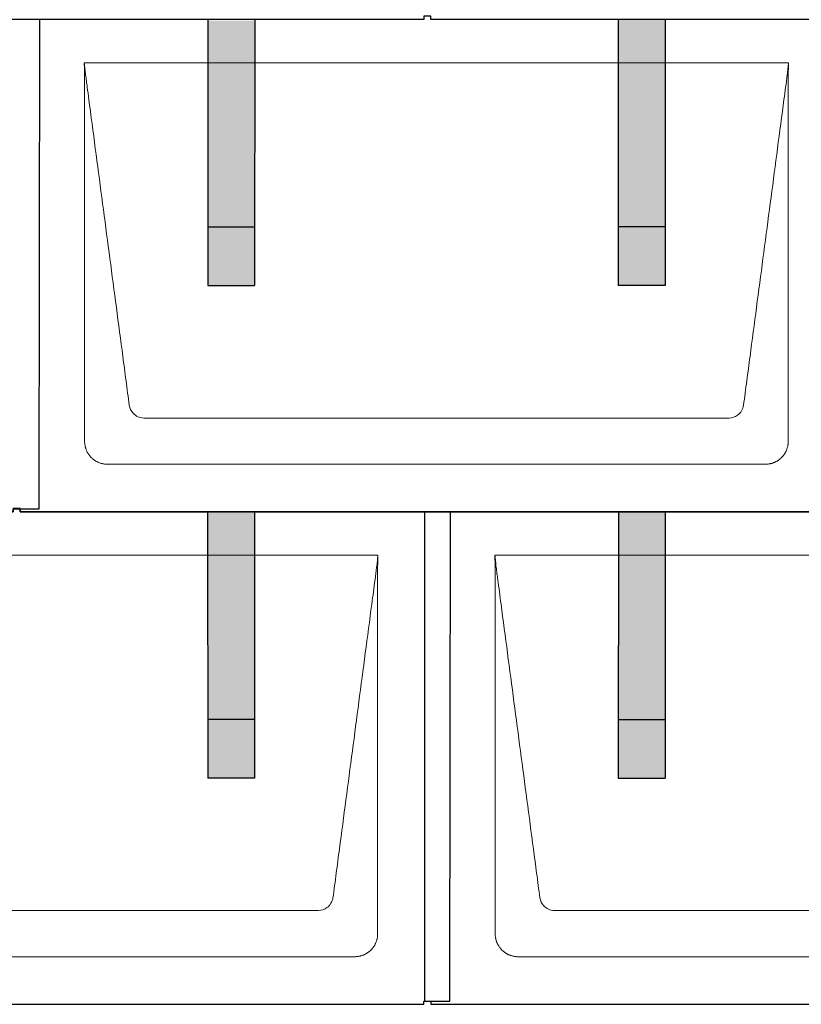
# Model space of a CAD drawing. Units: millimetres. Extents: x -19674 to 48855, y -26687 to -21845.
# Drawn here: x -7355 to -6689, y -25797 to -24957 of the extents above; entities that cross this region are included whole.
import ezdxf

# ---------------------------------------------------------------- set-up
doc = ezdxf.new("R2010")
doc.units = ezdxf.units.MM
for name, color, linetype, lineweight, true_color in [('01_PREFA-Dachprodukt', 7, 'Continuous', 25, 0xe1000f), ('02_PREFA-Schneefang', 7, 'Continuous', 25, 0xff7f7f), ('02_PREFA-Schneefang-schraffur', 7, 'Continuous', 25, 0xffb4b4)]:
    doc.layers.add(name, color=color, linetype=linetype, lineweight=lineweight, true_color=true_color)
doc.layers.add('Hdgrd_hell', color=250, linetype='Continuous', lineweight=13)
doc.layers.get('Hdgrd_hell').off()

# ---------------------------------------------------------------- blocks, each defined once
blk = doc.blocks.new('A$C3D980656')
at = {"layer": '01_PREFA-Dachprodukt', "lineweight": 5}
for p, q in [((3304.21, -1680), (3904.55, -1680)), ((3853.9, -1982.98), (3354.86, -1982.98)), ((3884.42, -2022.4), (3324.34, -2022.4)), ((2954.21, -2100), (3554.55, -2100)), ((3654.21, -2100), (4254.55, -2100)), ((3503.9, -2402.98), (3004.86, -2402.98)), ((4203.9, -2402.98), (3704.86, -2402.98)), ((3534.42, -2442.4), (2974.34, -2442.4)), ((4234.42, -2442.4), (3674.34, -2442.4))]:
    blk.add_line(p, q, dxfattribs=at)
for points, knots in [([(3342.56, -1972.12), (3341.64, -1965.15), (3339.8, -1951.25), (3334.29, -1909.5), (3326.02, -1846.9), (3316.83, -1777.32), (3310.85, -1732.1), (3308.09, -1711.22), (3306.94, -1702.54), (3306.02, -1695.55), (3305.43, -1691.16), (3305, -1687.69), (3304.69, -1684.31), (3304.44, -1681.76), (3304.21, -1680.01)], [-29.484167, -29.484167, -29.484167, -29.484167, -27.378155, -25.272143, -16.848095, -8.424048, -4.212024, -3.159018, -2.106012, -1.579509, -1.053006, -0.789754, -0.526503, -0.001089, -0.001089, -0.001089, -0.001089]), ([(3304.51, -2002.56), (3304.51, -2002.02), (3304.51, -2001.48), (3304.51, -2000), (3304.51, -1999.07), (3304.51, -1995.16), (3304.51, -1992.2), (3304.51, -1979.47), (3304.51, -1969.7), (3304.51, -1946.15), (3304.51, -1932.37), (3304.51, -1910.58), (3304.51, -1902.58), (3304.51, -1886.06), (3304.51, -1877.54), (3304.51, -1860.14), (3304.51, -1851.26), (3304.51, -1842.1), (3304.51, -1841.82), (3304.51, -1841.26), (3304.51, -1840.98), (3304.51, -1840.13), (3304.51, -1839.57), (3304.51, -1837.87), (3304.51, -1836.74), (3304.51, -1833.35), (3304.51, -1831.08), (3304.51, -1824.26), (3304.51, -1819.7), (3304.51, -1810.59), (3304.51, -1806.02), (3304.51, -1800.89), (3304.51, -1800.32), (3304.51, -1799.18), (3304.51, -1798.61), (3304.51, -1796.9), (3304.51, -1795.76), (3304.51, -1792.35), (3304.51, -1790.08), (3304.51, -1783.29), (3304.51, -1778.77), (3304.51, -1769.78), (3304.51, -1765.31), (3304.51, -1760.57), (3304.51, -1760.3), (3304.51, -1759.75), (3304.51, -1759.48), (3304.51, -1758.66), (3304.51, -1758.12), (3304.51, -1756.49), (3304.51, -1755.41), (3304.51, -1752.18), (3304.51, -1750.02), (3304.51, -1745.74), (3304.51, -1743.62), (3304.51, -1741.22), (3304.51, -1740.96), (3304.51, -1740.43), (3304.51, -1740.17), (3304.51, -1739.37), (3304.51, -1738.85), (3304.51, -1737.27), (3304.51, -1736.22), (3304.51, -1733.1), (3304.51, -1731.03), (3304.51, -1726.91), (3304.51, -1724.86), (3304.51, -1722.31), (3304.51, -1721.81), (3304.51, -1721.05), (3304.51, -1720.8), (3304.51, -1720.42), (3304.51, -1720.3), (3304.51, -1720.11), (3304.51, -1720.04), (3304.51, -1719.92), (3304.51, -1719.85), (3304.51, -1718.74), (3304.51, -1717.7), (3304.51, -1715.56), (3304.51, -1714.48), (3304.51, -1712.29), (3304.51, -1711.19), (3304.51, -1708.23), (3304.51, -1706.38), (3304.52, -1703.66), (3304.52, -1702.8), (3304.52, -1701.52), (3304.52, -1701.11), (3304.52, -1700.5), (3304.52, -1700.3), (3304.52, -1700.05), (3304.52, -1700), (3304.52, -1699.9), (3304.52, -1699.85), (3304.52, -1699.71), (3304.52, -1699.61), (3304.52, -1698.76), (3304.52, -1698), (3304.52, -1696.53), (3304.52, -1695.82), (3304.52, -1695.06), (3304.52, -1695.02), (3304.52, -1694.93), (3304.52, -1694.89), (3304.52, -1694.76), (3304.52, -1694.67), (3304.52, -1694.42), (3304.52, -1694.25), (3304.52, -1693.77), (3304.52, -1693.45), (3304.52, -1692.97), (3304.52, -1692.82), (3304.52, -1692.52), (3304.52, -1692.37), (3304.52, -1691.93), (3304.52, -1691.64), (3304.52, -1691.07), (3304.52, -1690.77), (3304.52, -1690.18), (3304.51, -1689.87), (3304.51, -1689.39), (3304.5, -1689.23), (3304.5, -1688.88), (3304.49, -1688.7), (3304.48, -1688.33), (3304.48, -1688.13), (3304.47, -1687.84), (3304.46, -1687.74), (3304.46, -1687.58), (3304.46, -1687.53), (3304.45, -1687.45), (3304.45, -1687.42), (3304.45, -1687.37), (3304.45, -1687.34), (3304.44, -1687.12), (3304.43, -1686.92), (3304.42, -1686.55), (3304.41, -1686.38), (3304.39, -1685.91), (3304.38, -1685.61), (3304.36, -1685.24), (3304.36, -1685.17), (3304.35, -1685.07), (3304.35, -1685.03), (3304.35, -1684.97), (3304.35, -1684.93), (3304.34, -1684.77), (3304.33, -1684.64), (3304.32, -1684.28), (3304.31, -1684.04), (3304.28, -1683.39), (3304.27, -1682.97), (3304.25, -1682.37), (3304.24, -1682.18), (3304.23, -1681.9), (3304.23, -1681.81), (3304.23, -1681.62), (3304.23, -1681.53), (3304.22, -1681.39), (3304.22, -1681.35), (3304.22, -1681.29), (3304.22, -1681.28), (3304.22, -1681.26), (3304.22, -1681.24), (3304.22, -1681.21), (3304.22, -1681.19), (3304.22, -1681.09), (3304.22, -1681.02), (3304.21, -1680.83), (3304.21, -1680.72), (3304.21, -1680.52), (3304.21, -1680.43), (3304.21, -1680.31), (3304.21, -1680.27), (3304.21, -1680.21), (3304.21, -1680.19), (3304.21, -1680.16), (3304.21, -1680.15), (3304.21, -1680.13), (3304.21, -1680.12), (3304.21, -1680.09), (3304.21, -1680.08), (3304.21, -1680.07)], [94.704117, 94.704117, 94.704117, 94.704117, 94.866745, 94.866745, 95.147308, 95.147308, 96.038013, 96.038013, 98.968064, 98.968064, 103.106169, 103.106169, 105.506877, 105.506877, 108.064115, 108.064115, 110.729376, 110.729376, 110.813875, 110.813875, 110.898431, 110.898431, 111.067707, 111.067707, 111.406869, 111.406869, 112.087317, 112.087317, 113.454061, 113.454061, 114.823567, 114.823567, 114.994644, 114.994644, 115.165655, 115.165655, 115.507431, 115.507431, 116.189681, 116.189681, 117.54636, 117.54636, 118.887561, 118.887561, 118.969327, 118.969327, 119.051009, 119.051009, 119.214114, 119.214114, 119.539248, 119.539248, 120.184915, 120.184915, 120.823854, 120.823854, 120.903212, 120.903212, 120.98245, 120.98245, 121.140544, 121.140544, 121.45516, 121.45516, 122.077857, 122.077857, 122.691296, 122.691296, 122.843124, 122.843124, 122.918799, 122.918799, 122.956577, 122.956577, 122.97549, 122.97549, 122.994489, 122.994489, 123.308403, 123.308403, 123.634923, 123.634923, 123.965382, 123.965382, 124.521185, 124.521185, 124.78127, 124.78127, 124.904724, 124.904724, 124.964547, 124.964547, 124.979293, 124.979293, 124.993973, 124.993973, 125.023184, 125.023184, 125.249819, 125.249819, 125.464353, 125.464353, 125.477372, 125.477372, 125.490344, 125.490344, 125.516011, 125.516011, 125.566155, 125.566155, 125.662009, 125.662009, 125.707902, 125.707902, 125.752558, 125.752558, 125.839294, 125.839294, 125.926444, 125.926444, 126.018845, 126.018845, 126.069098, 126.069098, 126.122992, 126.122992, 126.181021, 126.181021, 126.211744, 126.211744, 126.227562, 126.227562, 126.235588, 126.235588, 126.243688, 126.243688, 126.302605, 126.302605, 126.35402, 126.35402, 126.445075, 126.445075, 126.465537, 126.465537, 126.475547, 126.475547, 126.485441, 126.485441, 126.523852, 126.523852, 126.595356, 126.595356, 126.720476, 126.720476, 126.776656, 126.776656, 126.804294, 126.804294, 126.832075, 126.832075, 126.845832, 126.845832, 126.849242, 126.849242, 126.852635, 126.852635, 126.859179, 126.859179, 126.88186, 126.88186, 126.915556, 126.915556, 126.941521, 126.941521, 126.952894, 126.952894, 126.958529, 126.958529, 126.961452, 126.961452, 126.96548, 126.96548, 126.96921, 126.96921, 126.96921, 126.96921]), ([(3904.55, -1680), (3904.44, -1680.88), (3904.26, -1682.59), (3904.04, -1685.91), (3903.19, -1692.05), (3902.05, -1700.81), (3900.67, -1711.22), (3897.91, -1732.11), (3893.77, -1763.41), (3886.42, -1819.06), (3879.07, -1874.72), (3872.64, -1923.42), (3868.96, -1951.25), (3867.12, -1965.15), (3866.2, -1972.12)], [-112.308616, -112.308616, -112.308616, -112.308616, -112.045391, -111.78214, -111.255637, -110.202631, -109.149625, -108.096619, -103.884595, -99.672571, -91.248523, -87.0365, -84.930488, -82.824476, -82.824476, -82.824476, -82.824476]), ([(3904.56, -1680.08), (3904.56, -1680.1), (3904.56, -1680.12), (3904.56, -1680.15), (3904.56, -1680.17), (3904.56, -1680.22), (3904.56, -1680.25), (3904.55, -1680.3), (3904.55, -1680.31), (3904.55, -1680.35), (3904.55, -1680.36), (3904.55, -1680.41), (3904.55, -1680.44), (3904.55, -1680.6), (3904.55, -1680.74), (3904.55, -1681.15), (3904.54, -1681.44), (3904.53, -1682.04), (3904.52, -1682.36), (3904.5, -1683.05), (3904.48, -1683.42), (3904.45, -1684.24), (3904.43, -1684.69), (3904.4, -1685.4), (3904.39, -1685.67), (3904.37, -1686.09), (3904.36, -1686.24), (3904.35, -1686.55), (3904.34, -1686.72), (3904.33, -1686.98), (3904.32, -1687.07), (3904.32, -1687.26), (3904.31, -1687.37), (3904.3, -1687.66), (3904.29, -1687.86), (3904.28, -1688.24), (3904.28, -1688.42), (3904.27, -1688.77), (3904.26, -1688.94), (3904.26, -1689.27), (3904.26, -1689.43), (3904.25, -1689.66), (3904.25, -1689.74), (3904.25, -1689.87), (3904.25, -1689.93), (3904.25, -1690.09), (3904.25, -1690.18), (3904.24, -1690.75), (3904.24, -1691.24), (3904.24, -1691.9), (3904.24, -1692.08), (3904.24, -1692.33), (3904.24, -1692.41), (3904.24, -1693.1), (3904.24, -1693.71), (3904.24, -1694.48), (3904.24, -1694.64), (3904.24, -1694.88), (3904.24, -1694.96), (3904.24, -1695.12), (3904.24, -1695.2), (3904.24, -1695.6), (3904.24, -1695.91), (3904.24, -1696.55), (3904.24, -1696.86), (3904.24, -1697.51), (3904.25, -1697.83), (3904.25, -1698.87), (3904.25, -1699.58), (3904.25, -1701.11), (3904.25, -1701.92), (3904.25, -1703.6), (3904.25, -1704.47), (3904.25, -1707.05), (3904.25, -1708.76), (3904.25, -1711.46), (3904.25, -1712.45), (3904.25, -1714.45), (3904.25, -1715.45), (3904.25, -1717.47), (3904.25, -1718.48), (3904.25, -1719.62), (3904.25, -1719.75), (3904.25, -1720.01), (3904.25, -1720.13), (3904.25, -1720.52), (3904.25, -1720.77), (3904.25, -1721.54), (3904.25, -1722.06), (3904.25, -1724.64), (3904.25, -1726.72), (3904.25, -1730.9), (3904.25, -1733.01), (3904.25, -1736.18), (3904.25, -1737.24), (3904.25, -1738.84), (3904.25, -1739.38), (3904.25, -1740.45), (3904.25, -1740.99), (3904.25, -1743.69), (3904.25, -1745.85), (3904.25, -1750.2), (3904.25, -1752.38), (3904.25, -1755.67), (3904.25, -1756.77), (3904.25, -1758.42), (3904.25, -1758.97), (3904.25, -1759.8), (3904.25, -1760.08), (3904.25, -1760.49), (3904.25, -1760.63), (3904.25, -1760.91), (3904.25, -1761.05), (3904.25, -1765.43), (3904.25, -1769.67), (3904.25, -1778.43), (3904.25, -1782.95), (3904.25, -1796.79), (3904.25, -1806.12), (3904.25, -1820.27), (3904.25, -1825.08), (3904.25, -1832.2), (3904.25, -1834.5), (3904.25, -1837.92), (3904.25, -1839.03), (3904.25, -1840.42), (3904.25, -1840.7), (3904.25, -1841.25), (3904.25, -1841.52), (3904.25, -1842.34), (3904.25, -1842.89), (3904.25, -1852.04), (3904.25, -1860.65), (3904.25, -1877.77), (3904.25, -1886.28), (3904.25, -1902.77), (3904.25, -1910.75), (3904.25, -1926.04), (3904.25, -1933.34), (3904.25, -1947.11), (3904.25, -1953.57), (3904.26, -1969.77), (3904.26, -1979.51), (3904.25, -1992.22), (3904.25, -1995.18), (3904.25, -1999.07), (3904.25, -2000.01), (3904.25, -2001.48), (3904.25, -2002.02), (3904.25, -2002.56)], [0.010348, 0.010348, 0.010348, 0.010348, 0.015483, 0.015483, 0.020705, 0.020705, 0.030251, 0.030251, 0.034964, 0.034964, 0.039697, 0.039697, 0.049232, 0.049232, 0.088767, 0.088767, 0.174354, 0.174354, 0.269724, 0.269724, 0.381509, 0.381509, 0.51613, 0.51613, 0.595967, 0.595967, 0.64153, 0.64153, 0.691159, 0.691159, 0.719056, 0.719056, 0.749521, 0.749521, 0.808465, 0.808465, 0.863189, 0.863189, 0.914143, 0.914143, 0.961761, 0.961761, 0.984503, 0.984503, 1.002451, 1.002451, 1.029744, 1.029744, 1.175035, 1.175035, 1.228465, 1.228465, 1.25246, 1.25246, 1.435545, 1.435545, 1.483284, 1.483284, 1.507408, 1.507408, 1.531378, 1.531378, 1.626243, 1.626243, 1.721324, 1.721324, 1.819128, 1.819128, 2.033129, 2.033129, 2.27671, 2.27671, 2.537262, 2.537262, 3.050843, 3.050843, 3.348535, 3.348535, 3.649626, 3.649626, 3.95405, 3.95405, 3.992335, 3.992335, 4.030671, 4.030671, 4.107473, 4.107473, 4.26157, 4.26157, 4.884292, 4.884292, 5.516581, 5.516581, 5.836104, 5.836104, 5.996678, 5.996678, 6.157772, 6.157772, 6.806838, 6.806838, 7.462827, 7.462827, 7.793185, 7.793185, 7.958916, 7.958916, 8.041914, 8.041914, 8.08347, 8.08347, 8.125158, 8.125158, 9.398551, 9.398551, 10.754443, 10.754443, 13.553717, 13.553717, 14.999715, 14.999715, 15.690364, 15.690364, 16.025031, 16.025031, 16.107469, 16.107469, 16.189519, 16.189519, 16.353426, 16.353426, 18.937904, 18.937904, 21.491059, 21.491059, 23.887662, 23.887662, 26.079492, 26.079492, 28.018157, 28.018157, 30.942465, 30.942465, 31.83142, 31.83142, 32.111462, 32.111462, 32.273835, 32.273835, 32.273835, 32.273835]), ([(3354.86, -1982.98), (3353.15, -1982.93), (3349.77, -1982.14), (3344.87, -1978.62), (3342.95, -1974.64), (3342.56, -1972.12)], [-31.202326, -31.202326, -31.202326, -31.202326, -30.711423, -30.220521, -29.484167, -29.484167, -29.484167, -29.484167]), ([(3866.2, -1972.12), (3865.94, -1973.8), (3864.76, -1977.04), (3860.65, -1981.48), (3856.47, -1982.9), (3853.9, -1982.98)], [-82.824476, -82.824476, -82.824476, -82.824476, -82.333573, -81.842671, -81.106317, -81.106317, -81.106317, -81.106317]), ([(3324.34, -2022.4), (3324.06, -2022.41), (3323.76, -2022.41), (3323.15, -2022.39), (3322.83, -2022.38), (3322.17, -2022.33), (3321.83, -2022.3), (3321.13, -2022.21), (3320.78, -2022.15), (3320.11, -2022.03), (3319.81, -2021.97), (3319.19, -2021.82), (3318.88, -2021.74), (3318.25, -2021.56), (3317.94, -2021.46), (3317.3, -2021.24), (3316.98, -2021.12), (3316.37, -2020.87), (3316.08, -2020.74), (3315.49, -2020.48), (3315.2, -2020.33), (3314.63, -2020.03), (3314.34, -2019.87), (3313.77, -2019.53), (3313.49, -2019.36), (3312.94, -2019), (3312.68, -2018.81), (3312.16, -2018.43), (3311.9, -2018.23), (3311.39, -2017.82), (3311.15, -2017.6), (3310.66, -2017.17), (3310.43, -2016.94), (3309.96, -2016.48), (3309.74, -2016.24), (3309.3, -2015.76), (3309.09, -2015.51), (3308.68, -2015), (3308.48, -2014.75), (3308.09, -2014.22), (3307.91, -2013.96), (3307.55, -2013.41), (3307.37, -2013.13), (3307.03, -2012.56), (3306.87, -2012.28), (3306.57, -2011.7), (3306.43, -2011.41), (3306.16, -2010.83), (3306.03, -2010.53), (3305.79, -2009.92), (3305.67, -2009.6), (3305.45, -2008.97), (3305.35, -2008.65), (3305.17, -2008.02), (3305.09, -2007.71), (3304.94, -2007.09), (3304.88, -2006.79), (3304.76, -2006.12), (3304.7, -2005.77), (3304.61, -2005.07), (3304.58, -2004.73), (3304.53, -2004.07), (3304.51, -2003.75), (3304.5, -2003.14), (3304.5, -2002.84), (3304.51, -2002.56)], [91.49315, 91.49315, 91.49315, 91.49315, 91.614713, 91.614713, 91.736277, 91.736277, 91.85784, 91.85784, 91.979404, 91.979404, 92.079731, 92.079731, 92.180058, 92.180058, 92.280386, 92.280386, 92.380713, 92.380713, 92.472253, 92.472253, 92.563792, 92.563792, 92.655332, 92.655332, 92.746871, 92.746871, 92.834886, 92.834886, 92.9229, 92.9229, 93.010914, 93.010914, 93.098928, 93.098928, 93.186922, 93.186922, 93.274915, 93.274915, 93.362909, 93.362909, 93.450903, 93.450903, 93.542449, 93.542449, 93.633996, 93.633996, 93.725543, 93.725543, 93.81709, 93.81709, 93.917398, 93.917398, 94.017706, 94.017706, 94.118014, 94.118014, 94.218321, 94.218321, 94.33977, 94.33977, 94.461219, 94.461219, 94.582668, 94.582668, 94.704117, 94.704117, 94.704117, 94.704117]), ([(3904.25, -2002.56), (3904.26, -2002.84), (3904.26, -2003.14), (3904.25, -2003.75), (3904.23, -2004.07), (3904.18, -2004.73), (3904.15, -2005.07), (3904.06, -2005.77), (3904.01, -2006.13), (3903.88, -2006.79), (3903.82, -2007.09), (3903.68, -2007.71), (3903.59, -2008.02), (3903.41, -2008.65), (3903.31, -2008.97), (3903.09, -2009.61), (3902.97, -2009.93), (3902.73, -2010.54), (3902.6, -2010.83), (3902.33, -2011.41), (3902.19, -2011.7), (3901.88, -2012.28), (3901.72, -2012.57), (3901.39, -2013.14), (3901.21, -2013.42), (3900.85, -2013.96), (3900.67, -2014.23), (3900.28, -2014.75), (3900.08, -2015.01), (3899.67, -2015.51), (3899.46, -2015.76), (3899.02, -2016.24), (3898.79, -2016.48), (3898.33, -2016.94), (3898.09, -2017.17), (3897.61, -2017.6), (3897.36, -2017.82), (3896.86, -2018.23), (3896.6, -2018.43), (3896.08, -2018.81), (3895.81, -2019), (3895.27, -2019.36), (3894.99, -2019.54), (3894.42, -2019.87), (3894.13, -2020.03), (3893.55, -2020.33), (3893.26, -2020.48), (3892.68, -2020.75), (3892.39, -2020.87), (3891.78, -2021.12), (3891.46, -2021.24), (3890.82, -2021.46), (3890.5, -2021.56), (3889.87, -2021.74), (3889.56, -2021.82), (3888.95, -2021.96), (3888.64, -2022.03), (3887.98, -2022.15), (3887.62, -2022.2), (3886.93, -2022.29), (3886.59, -2022.33), (3885.93, -2022.38), (3885.61, -2022.39), (3885, -2022.41), (3884.7, -2022.41), (3884.42, -2022.4)], [32.273835, 32.273835, 32.273835, 32.273835, 32.395438, 32.395438, 32.517041, 32.517041, 32.638645, 32.638645, 32.760248, 32.760248, 32.860569, 32.860569, 32.960889, 32.960889, 33.061209, 33.061209, 33.161529, 33.161529, 33.25305, 33.25305, 33.34457, 33.34457, 33.436091, 33.436091, 33.527611, 33.527611, 33.615603, 33.615603, 33.703594, 33.703594, 33.791585, 33.791585, 33.879577, 33.879577, 33.967548, 33.967548, 34.055518, 34.055518, 34.143489, 34.143489, 34.23146, 34.23146, 34.322989, 34.322989, 34.414518, 34.414518, 34.506046, 34.506046, 34.597575, 34.597575, 34.697878, 34.697878, 34.798182, 34.798182, 34.898486, 34.898486, 34.998789, 34.998789, 35.120292, 35.120292, 35.241796, 35.241796, 35.363299, 35.363299, 35.484802, 35.484802, 35.484802, 35.484802]), ([(3554.55, -2100), (3554.44, -2100.88), (3554.26, -2102.59), (3554.04, -2105.91), (3553.19, -2112.05), (3552.05, -2120.81), (3550.67, -2131.22), (3547.91, -2152.11), (3543.77, -2183.41), (3536.42, -2239.06), (3529.07, -2294.72), (3522.64, -2343.42), (3518.96, -2371.25), (3517.12, -2385.15), (3516.2, -2392.12)], [-112.308616, -112.308616, -112.308616, -112.308616, -112.045391, -111.78214, -111.255637, -110.202631, -109.149625, -108.096619, -103.884595, -99.672571, -91.248523, -87.0365, -84.930488, -82.824476, -82.824476, -82.824476, -82.824476]), ([(3554.56, -2100.08), (3554.56, -2100.1), (3554.56, -2100.12), (3554.56, -2100.15), (3554.56, -2100.17), (3554.56, -2100.22), (3554.56, -2100.25), (3554.55, -2100.3), (3554.55, -2100.31), (3554.55, -2100.35), (3554.55, -2100.36), (3554.55, -2100.41), (3554.55, -2100.44), (3554.55, -2100.6), (3554.55, -2100.74), (3554.55, -2101.15), (3554.54, -2101.44), (3554.53, -2102.04), (3554.52, -2102.36), (3554.5, -2103.05), (3554.48, -2103.42), (3554.45, -2104.24), (3554.43, -2104.69), (3554.4, -2105.4), (3554.39, -2105.67), (3554.37, -2106.09), (3554.36, -2106.24), (3554.35, -2106.55), (3554.34, -2106.72), (3554.33, -2106.98), (3554.32, -2107.07), (3554.32, -2107.26), (3554.31, -2107.37), (3554.3, -2107.66), (3554.29, -2107.86), (3554.28, -2108.24), (3554.28, -2108.42), (3554.27, -2108.77), (3554.26, -2108.94), (3554.26, -2109.27), (3554.26, -2109.43), (3554.25, -2109.66), (3554.25, -2109.74), (3554.25, -2109.87), (3554.25, -2109.93), (3554.25, -2110.09), (3554.25, -2110.18), (3554.24, -2110.75), (3554.24, -2111.24), (3554.24, -2111.9), (3554.24, -2112.08), (3554.24, -2112.33), (3554.24, -2112.41), (3554.24, -2113.1), (3554.24, -2113.71), (3554.24, -2114.48), (3554.24, -2114.64), (3554.24, -2114.88), (3554.24, -2114.96), (3554.24, -2115.12), (3554.24, -2115.2), (3554.24, -2115.6), (3554.24, -2115.91), (3554.24, -2116.55), (3554.24, -2116.86), (3554.24, -2117.51), (3554.25, -2117.83), (3554.25, -2118.87), (3554.25, -2119.58), (3554.25, -2121.11), (3554.25, -2121.92), (3554.25, -2123.6), (3554.25, -2124.47), (3554.25, -2127.05), (3554.25, -2128.76), (3554.25, -2131.46), (3554.25, -2132.45), (3554.25, -2134.45), (3554.25, -2135.45), (3554.25, -2137.47), (3554.25, -2138.48), (3554.25, -2139.62), (3554.25, -2139.75), (3554.25, -2140.01), (3554.25, -2140.13), (3554.25, -2140.52), (3554.25, -2140.77), (3554.25, -2141.54), (3554.25, -2142.06), (3554.25, -2144.64), (3554.25, -2146.72), (3554.25, -2150.9), (3554.25, -2153.01), (3554.25, -2156.18), (3554.25, -2157.24), (3554.25, -2158.84), (3554.25, -2159.38), (3554.25, -2160.45), (3554.25, -2160.99), (3554.25, -2163.69), (3554.25, -2165.85), (3554.25, -2170.2), (3554.25, -2172.38), (3554.25, -2175.67), (3554.25, -2176.77), (3554.25, -2178.42), (3554.25, -2178.97), (3554.25, -2179.8), (3554.25, -2180.08), (3554.25, -2180.49), (3554.25, -2180.63), (3554.25, -2180.91), (3554.25, -2181.05), (3554.25, -2185.43), (3554.25, -2189.67), (3554.25, -2198.43), (3554.25, -2202.95), (3554.25, -2216.79), (3554.25, -2226.12), (3554.25, -2240.27), (3554.25, -2245.08), (3554.25, -2252.2), (3554.25, -2254.5), (3554.25, -2257.92), (3554.25, -2259.03), (3554.25, -2260.42), (3554.25, -2260.7), (3554.25, -2261.25), (3554.25, -2261.52), (3554.25, -2262.34), (3554.25, -2262.89), (3554.25, -2272.04), (3554.25, -2280.65), (3554.25, -2297.77), (3554.25, -2306.28), (3554.25, -2322.77), (3554.25, -2330.75), (3554.25, -2346.04), (3554.25, -2353.34), (3554.25, -2367.11), (3554.25, -2373.57), (3554.26, -2389.77), (3554.26, -2399.51), (3554.25, -2412.22), (3554.25, -2415.18), (3554.25, -2419.07), (3554.25, -2420.01), (3554.25, -2421.48), (3554.25, -2422.02), (3554.25, -2422.56)], [0.010348, 0.010348, 0.010348, 0.010348, 0.015483, 0.015483, 0.020705, 0.020705, 0.030251, 0.030251, 0.034964, 0.034964, 0.039697, 0.039697, 0.049232, 0.049232, 0.088767, 0.088767, 0.174354, 0.174354, 0.269724, 0.269724, 0.381509, 0.381509, 0.51613, 0.51613, 0.595967, 0.595967, 0.64153, 0.64153, 0.691159, 0.691159, 0.719056, 0.719056, 0.749521, 0.749521, 0.808465, 0.808465, 0.863189, 0.863189, 0.914143, 0.914143, 0.961761, 0.961761, 0.984503, 0.984503, 1.002451, 1.002451, 1.029744, 1.029744, 1.175035, 1.175035, 1.228465, 1.228465, 1.25246, 1.25246, 1.435545, 1.435545, 1.483284, 1.483284, 1.507408, 1.507408, 1.531378, 1.531378, 1.626243, 1.626243, 1.721324, 1.721324, 1.819128, 1.819128, 2.033129, 2.033129, 2.27671, 2.27671, 2.537262, 2.537262, 3.050843, 3.050843, 3.348535, 3.348535, 3.649626, 3.649626, 3.95405, 3.95405, 3.992335, 3.992335, 4.030671, 4.030671, 4.107473, 4.107473, 4.26157, 4.26157, 4.884292, 4.884292, 5.516581, 5.516581, 5.836104, 5.836104, 5.996678, 5.996678, 6.157772, 6.157772, 6.806838, 6.806838, 7.462827, 7.462827, 7.793185, 7.793185, 7.958916, 7.958916, 8.041914, 8.041914, 8.08347, 8.08347, 8.125158, 8.125158, 9.398551, 9.398551, 10.754443, 10.754443, 13.553717, 13.553717, 14.999715, 14.999715, 15.690364, 15.690364, 16.025031, 16.025031, 16.107469, 16.107469, 16.189519, 16.189519, 16.353426, 16.353426, 18.937904, 18.937904, 21.491059, 21.491059, 23.887662, 23.887662, 26.079492, 26.079492, 28.018157, 28.018157, 30.942465, 30.942465, 31.83142, 31.83142, 32.111462, 32.111462, 32.273835, 32.273835, 32.273835, 32.273835]), ([(3692.56, -2392.12), (3691.64, -2385.15), (3689.8, -2371.25), (3684.29, -2329.5), (3676.02, -2266.9), (3666.83, -2197.32), (3660.85, -2152.1), (3658.09, -2131.22), (3656.94, -2122.54), (3656.02, -2115.55), (3655.43, -2111.16), (3655, -2107.69), (3654.69, -2104.31), (3654.44, -2101.76), (3654.21, -2100.01)], [-29.484167, -29.484167, -29.484167, -29.484167, -27.378155, -25.272143, -16.848095, -8.424048, -4.212024, -3.159018, -2.106012, -1.579509, -1.053006, -0.789754, -0.526503, -0.001089, -0.001089, -0.001089, -0.001089]), ([(3654.51, -2422.56), (3654.51, -2422.02), (3654.51, -2421.48), (3654.51, -2420), (3654.51, -2419.07), (3654.51, -2415.16), (3654.51, -2412.2), (3654.51, -2399.47), (3654.51, -2389.7), (3654.51, -2366.15), (3654.51, -2352.37), (3654.51, -2330.58), (3654.51, -2322.58), (3654.51, -2306.06), (3654.51, -2297.54), (3654.51, -2280.14), (3654.51, -2271.26), (3654.51, -2262.1), (3654.51, -2261.82), (3654.51, -2261.26), (3654.51, -2260.98), (3654.51, -2260.13), (3654.51, -2259.57), (3654.51, -2257.87), (3654.51, -2256.74), (3654.51, -2253.35), (3654.51, -2251.08), (3654.51, -2244.26), (3654.51, -2239.7), (3654.51, -2230.59), (3654.51, -2226.02), (3654.51, -2220.89), (3654.51, -2220.32), (3654.51, -2219.18), (3654.51, -2218.61), (3654.51, -2216.9), (3654.51, -2215.76), (3654.51, -2212.35), (3654.51, -2210.08), (3654.51, -2203.29), (3654.51, -2198.77), (3654.51, -2189.78), (3654.51, -2185.31), (3654.51, -2180.57), (3654.51, -2180.3), (3654.51, -2179.75), (3654.51, -2179.48), (3654.51, -2178.66), (3654.51, -2178.12), (3654.51, -2176.49), (3654.51, -2175.41), (3654.51, -2172.18), (3654.51, -2170.02), (3654.51, -2165.74), (3654.51, -2163.62), (3654.51, -2161.22), (3654.51, -2160.96), (3654.51, -2160.43), (3654.51, -2160.17), (3654.51, -2159.37), (3654.51, -2158.85), (3654.51, -2157.27), (3654.51, -2156.22), (3654.51, -2153.1), (3654.51, -2151.03), (3654.51, -2146.91), (3654.51, -2144.86), (3654.51, -2142.31), (3654.51, -2141.81), (3654.51, -2141.05), (3654.51, -2140.8), (3654.51, -2140.42), (3654.51, -2140.3), (3654.51, -2140.11), (3654.51, -2140.04), (3654.51, -2139.92), (3654.51, -2139.85), (3654.51, -2138.74), (3654.51, -2137.7), (3654.51, -2135.56), (3654.51, -2134.48), (3654.51, -2132.29), (3654.51, -2131.19), (3654.51, -2128.23), (3654.51, -2126.38), (3654.52, -2123.66), (3654.52, -2122.8), (3654.52, -2121.52), (3654.52, -2121.11), (3654.52, -2120.5), (3654.52, -2120.3), (3654.52, -2120.05), (3654.52, -2120), (3654.52, -2119.9), (3654.52, -2119.85), (3654.52, -2119.71), (3654.52, -2119.61), (3654.52, -2118.76), (3654.52, -2118), (3654.52, -2116.53), (3654.52, -2115.82), (3654.52, -2115.06), (3654.52, -2115.02), (3654.52, -2114.93), (3654.52, -2114.89), (3654.52, -2114.76), (3654.52, -2114.67), (3654.52, -2114.42), (3654.52, -2114.25), (3654.52, -2113.77), (3654.52, -2113.45), (3654.52, -2112.97), (3654.52, -2112.82), (3654.52, -2112.52), (3654.52, -2112.37), (3654.52, -2111.93), (3654.52, -2111.64), (3654.52, -2111.07), (3654.52, -2110.77), (3654.52, -2110.18), (3654.51, -2109.87), (3654.51, -2109.39), (3654.5, -2109.23), (3654.5, -2108.88), (3654.49, -2108.7), (3654.48, -2108.33), (3654.48, -2108.13), (3654.47, -2107.84), (3654.46, -2107.74), (3654.46, -2107.58), (3654.46, -2107.53), (3654.45, -2107.45), (3654.45, -2107.42), (3654.45, -2107.37), (3654.45, -2107.34), (3654.44, -2107.12), (3654.43, -2106.92), (3654.42, -2106.55), (3654.41, -2106.38), (3654.39, -2105.91), (3654.38, -2105.61), (3654.36, -2105.24), (3654.36, -2105.17), (3654.35, -2105.07), (3654.35, -2105.03), (3654.35, -2104.97), (3654.35, -2104.93), (3654.34, -2104.77), (3654.33, -2104.64), (3654.32, -2104.28), (3654.31, -2104.04), (3654.28, -2103.39), (3654.27, -2102.97), (3654.25, -2102.37), (3654.24, -2102.18), (3654.23, -2101.9), (3654.23, -2101.81), (3654.23, -2101.62), (3654.23, -2101.53), (3654.22, -2101.39), (3654.22, -2101.35), (3654.22, -2101.29), (3654.22, -2101.28), (3654.22, -2101.26), (3654.22, -2101.24), (3654.22, -2101.21), (3654.22, -2101.19), (3654.22, -2101.09), (3654.22, -2101.02), (3654.21, -2100.83), (3654.21, -2100.72), (3654.21, -2100.52), (3654.21, -2100.43), (3654.21, -2100.31), (3654.21, -2100.27), (3654.21, -2100.21), (3654.21, -2100.19), (3654.21, -2100.16), (3654.21, -2100.15), (3654.21, -2100.13), (3654.21, -2100.12), (3654.21, -2100.09), (3654.21, -2100.08), (3654.21, -2100.07)], [94.704117, 94.704117, 94.704117, 94.704117, 94.866745, 94.866745, 95.147308, 95.147308, 96.038013, 96.038013, 98.968064, 98.968064, 103.106169, 103.106169, 105.506877, 105.506877, 108.064115, 108.064115, 110.729376, 110.729376, 110.813875, 110.813875, 110.898431, 110.898431, 111.067707, 111.067707, 111.406869, 111.406869, 112.087317, 112.087317, 113.454061, 113.454061, 114.823567, 114.823567, 114.994644, 114.994644, 115.165655, 115.165655, 115.507431, 115.507431, 116.189681, 116.189681, 117.54636, 117.54636, 118.887561, 118.887561, 118.969327, 118.969327, 119.051009, 119.051009, 119.214114, 119.214114, 119.539248, 119.539248, 120.184915, 120.184915, 120.823854, 120.823854, 120.903212, 120.903212, 120.98245, 120.98245, 121.140544, 121.140544, 121.45516, 121.45516, 122.077857, 122.077857, 122.691296, 122.691296, 122.843124, 122.843124, 122.918799, 122.918799, 122.956577, 122.956577, 122.97549, 122.97549, 122.994489, 122.994489, 123.308403, 123.308403, 123.634923, 123.634923, 123.965382, 123.965382, 124.521185, 124.521185, 124.78127, 124.78127, 124.904724, 124.904724, 124.964547, 124.964547, 124.979293, 124.979293, 124.993973, 124.993973, 125.023184, 125.023184, 125.249819, 125.249819, 125.464353, 125.464353, 125.477372, 125.477372, 125.490344, 125.490344, 125.516011, 125.516011, 125.566155, 125.566155, 125.662009, 125.662009, 125.707902, 125.707902, 125.752558, 125.752558, 125.839294, 125.839294, 125.926444, 125.926444, 126.018845, 126.018845, 126.069098, 126.069098, 126.122992, 126.122992, 126.181021, 126.181021, 126.211744, 126.211744, 126.227562, 126.227562, 126.235588, 126.235588, 126.243688, 126.243688, 126.302605, 126.302605, 126.35402, 126.35402, 126.445075, 126.445075, 126.465537, 126.465537, 126.475547, 126.475547, 126.485441, 126.485441, 126.523852, 126.523852, 126.595356, 126.595356, 126.720476, 126.720476, 126.776656, 126.776656, 126.804294, 126.804294, 126.832075, 126.832075, 126.845832, 126.845832, 126.849242, 126.849242, 126.852635, 126.852635, 126.859179, 126.859179, 126.88186, 126.88186, 126.915556, 126.915556, 126.941521, 126.941521, 126.952894, 126.952894, 126.958529, 126.958529, 126.961452, 126.961452, 126.96548, 126.96548, 126.96921, 126.96921, 126.96921, 126.96921]), ([(3516.2, -2392.12), (3515.94, -2393.8), (3514.76, -2397.04), (3510.65, -2401.48), (3506.47, -2402.9), (3503.9, -2402.98)], [-82.824476, -82.824476, -82.824476, -82.824476, -82.333573, -81.842671, -81.106317, -81.106317, -81.106317, -81.106317]), ([(3704.86, -2402.98), (3703.15, -2402.93), (3699.77, -2402.14), (3694.87, -2398.62), (3692.95, -2394.64), (3692.56, -2392.12)], [-31.202326, -31.202326, -31.202326, -31.202326, -30.711423, -30.220521, -29.484167, -29.484167, -29.484167, -29.484167]), ([(3554.25, -2422.56), (3554.26, -2422.84), (3554.26, -2423.14), (3554.25, -2423.75), (3554.23, -2424.07), (3554.18, -2424.73), (3554.15, -2425.07), (3554.06, -2425.77), (3554.01, -2426.13), (3553.88, -2426.79), (3553.82, -2427.09), (3553.68, -2427.71), (3553.59, -2428.02), (3553.41, -2428.65), (3553.31, -2428.97), (3553.09, -2429.61), (3552.97, -2429.93), (3552.73, -2430.54), (3552.6, -2430.83), (3552.33, -2431.41), (3552.19, -2431.7), (3551.88, -2432.28), (3551.72, -2432.57), (3551.39, -2433.14), (3551.21, -2433.42), (3550.85, -2433.96), (3550.67, -2434.23), (3550.28, -2434.75), (3550.08, -2435.01), (3549.67, -2435.51), (3549.46, -2435.76), (3549.02, -2436.24), (3548.79, -2436.48), (3548.33, -2436.94), (3548.09, -2437.17), (3547.61, -2437.6), (3547.36, -2437.82), (3546.86, -2438.23), (3546.6, -2438.43), (3546.08, -2438.81), (3545.81, -2439), (3545.27, -2439.36), (3544.99, -2439.54), (3544.42, -2439.87), (3544.13, -2440.03), (3543.55, -2440.33), (3543.26, -2440.48), (3542.68, -2440.75), (3542.39, -2440.87), (3541.78, -2441.12), (3541.46, -2441.24), (3540.82, -2441.46), (3540.5, -2441.56), (3539.87, -2441.74), (3539.56, -2441.82), (3538.95, -2441.96), (3538.64, -2442.03), (3537.98, -2442.15), (3537.62, -2442.2), (3536.93, -2442.29), (3536.59, -2442.33), (3535.93, -2442.38), (3535.61, -2442.39), (3535, -2442.41), (3534.7, -2442.41), (3534.42, -2442.4)], [32.273835, 32.273835, 32.273835, 32.273835, 32.395438, 32.395438, 32.517041, 32.517041, 32.638645, 32.638645, 32.760248, 32.760248, 32.860569, 32.860569, 32.960889, 32.960889, 33.061209, 33.061209, 33.161529, 33.161529, 33.25305, 33.25305, 33.34457, 33.34457, 33.436091, 33.436091, 33.527611, 33.527611, 33.615603, 33.615603, 33.703594, 33.703594, 33.791585, 33.791585, 33.879577, 33.879577, 33.967548, 33.967548, 34.055518, 34.055518, 34.143489, 34.143489, 34.23146, 34.23146, 34.322989, 34.322989, 34.414518, 34.414518, 34.506046, 34.506046, 34.597575, 34.597575, 34.697878, 34.697878, 34.798182, 34.798182, 34.898486, 34.898486, 34.998789, 34.998789, 35.120292, 35.120292, 35.241796, 35.241796, 35.363299, 35.363299, 35.484802, 35.484802, 35.484802, 35.484802]), ([(3674.34, -2442.4), (3674.06, -2442.41), (3673.76, -2442.41), (3673.15, -2442.39), (3672.83, -2442.38), (3672.17, -2442.33), (3671.83, -2442.3), (3671.13, -2442.21), (3670.78, -2442.15), (3670.11, -2442.03), (3669.81, -2441.97), (3669.19, -2441.82), (3668.88, -2441.74), (3668.25, -2441.56), (3667.94, -2441.46), (3667.3, -2441.24), (3666.98, -2441.12), (3666.37, -2440.87), (3666.08, -2440.74), (3665.49, -2440.48), (3665.2, -2440.33), (3664.63, -2440.03), (3664.34, -2439.87), (3663.77, -2439.53), (3663.49, -2439.36), (3662.94, -2439), (3662.68, -2438.81), (3662.16, -2438.43), (3661.9, -2438.23), (3661.39, -2437.82), (3661.15, -2437.6), (3660.66, -2437.17), (3660.43, -2436.94), (3659.96, -2436.48), (3659.74, -2436.24), (3659.3, -2435.76), (3659.09, -2435.51), (3658.68, -2435), (3658.48, -2434.75), (3658.09, -2434.22), (3657.91, -2433.96), (3657.55, -2433.41), (3657.37, -2433.13), (3657.03, -2432.56), (3656.87, -2432.28), (3656.57, -2431.7), (3656.43, -2431.41), (3656.16, -2430.83), (3656.03, -2430.53), (3655.79, -2429.92), (3655.67, -2429.6), (3655.45, -2428.97), (3655.35, -2428.65), (3655.17, -2428.02), (3655.09, -2427.71), (3654.94, -2427.09), (3654.88, -2426.79), (3654.76, -2426.12), (3654.7, -2425.77), (3654.61, -2425.07), (3654.58, -2424.73), (3654.53, -2424.07), (3654.51, -2423.75), (3654.5, -2423.14), (3654.5, -2422.84), (3654.51, -2422.56)], [91.49315, 91.49315, 91.49315, 91.49315, 91.614713, 91.614713, 91.736277, 91.736277, 91.85784, 91.85784, 91.979404, 91.979404, 92.079731, 92.079731, 92.180058, 92.180058, 92.280386, 92.280386, 92.380713, 92.380713, 92.472253, 92.472253, 92.563792, 92.563792, 92.655332, 92.655332, 92.746871, 92.746871, 92.834886, 92.834886, 92.9229, 92.9229, 93.010914, 93.010914, 93.098928, 93.098928, 93.186922, 93.186922, 93.274915, 93.274915, 93.362909, 93.362909, 93.450903, 93.450903, 93.542449, 93.542449, 93.633996, 93.633996, 93.725543, 93.725543, 93.81709, 93.81709, 93.917398, 93.917398, 94.017706, 94.017706, 94.118014, 94.118014, 94.218321, 94.218321, 94.33977, 94.33977, 94.461219, 94.461219, 94.582668, 94.582668, 94.704117, 94.704117, 94.704117, 94.704117])]:
    blk.add_open_spline(points, degree=3, knots=knots, dxfattribs=at)

msp = doc.modelspace()

# ---------------------------------------------------------------- hatches: boundary and pattern name
at = {"layer": '02_PREFA-Schneefang-schraffur'}
h = msp.add_hatch(color=256, dxfattribs=at)
h.dxf.hatch_style = 1
h.paths.add_polyline_path([(-6804.719, -25134.022), (-6844.719, -25134.022), (-6844.703, -25184.022), (-6804.703, -25184.022)])
h.paths.add_polyline_path([(-6804.763, -24994.546), (-6844.763, -24994.546), (-6844.719, -25134.022), (-6804.719, -25134.022)])
h.paths.add_polyline_path([(-6804.775, -24957.499), (-6844.775, -24957.499), (-6844.763, -24994.546), (-6804.763, -24994.546)])
h = msp.add_hatch(color=256, dxfattribs=at)
h.dxf.hatch_style = 1
h.paths.add_polyline_path([(-7154.719, -25134.546), (-7194.719, -25134.546), (-7194.704, -25184.546), (-7154.704, -25184.546)])
h.paths.add_polyline_path([(-7154.763, -24995.07), (-7194.763, -24995.07), (-7194.719, -25134.546), (-7154.719, -25134.546)])
h.paths.add_polyline_path([(-7154.775, -24958.023), (-7194.775, -24958.023), (-7194.763, -24995.07), (-7154.763, -24995.07)])
h = msp.add_hatch(color=256, dxfattribs=at)
h.dxf.hatch_style = 1
h.paths.add_polyline_path([(-6804.719, -25554.022), (-6844.719, -25554.022), (-6844.703, -25604.022), (-6804.703, -25604.022)])
h.paths.add_polyline_path([(-6804.763, -25414.546), (-6844.763, -25414.546), (-6844.719, -25554.022), (-6804.719, -25554.022)])
h.paths.add_polyline_path([(-6804.775, -25377.499), (-6844.775, -25377.499), (-6844.763, -25414.546), (-6804.763, -25414.546)])
h = msp.add_hatch(color=256, dxfattribs=at)
h.dxf.hatch_style = 1
h.paths.add_polyline_path([(-7154.719, -25554.546), (-7194.719, -25554.546), (-7194.704, -25604.546), (-7154.704, -25604.546)])
h.paths.add_polyline_path([(-7154.763, -25415.07), (-7194.763, -25415.07), (-7194.719, -25554.546), (-7154.719, -25554.546)])
h.paths.add_polyline_path([(-7154.775, -25378.023), (-7194.775, -25378.023), (-7194.763, -25415.07), (-7154.763, -25415.07)])

# ---------------------------------------------------------------- linework, layer by layer
at = {"layer": '01_PREFA-Dachprodukt'}
for points in [[(-8054.434, -25374.325), (-8054.434, -25377.025), (-7360.434, -25377.025), (-7360.434, -25374.325), (-7338.234, -25374.355), (-7337.669, -24956.975), (-7704.434, -24956.975), (-7704.434, -24954.235), (-7710.434, -24954.235), (-7710.434, -24956.975), (-8037.669, -24956.975)], [(-7354.434, -25374.325), (-7354.434, -25377.025), (-6660.434, -25377.025), (-6660.434, -25374.325), (-6638.234, -25374.355), (-6637.669, -24956.975), (-7004.434, -24956.975), (-7004.434, -24954.235), (-7010.434, -24954.235), (-7010.434, -24956.975), (-7337.669, -24956.975)], [(-7704.434, -25794.325), (-7704.434, -25797.025), (-7010.434, -25797.025), (-7010.434, -25794.325), (-6988.234, -25794.355), (-6987.669, -25376.975), (-7354.434, -25376.975), (-7354.434, -25374.235), (-7360.434, -25374.235), (-7360.434, -25376.975), (-7687.669, -25376.975)], [(-7009.934, -25376.975), (-7009.934, -25794.325)], [(-7004.434, -25794.325), (-7004.434, -25797.025), (-6310.434, -25797.025), (-6310.434, -25794.325), (-6288.234, -25794.355), (-6287.669, -25376.975), (-6654.434, -25376.975), (-6654.434, -25374.235), (-6660.434, -25374.235), (-6660.434, -25376.975), (-6987.669, -25376.975)]]:
    msp.add_lwpolyline(points, dxfattribs=at)
at = {"layer": '02_PREFA-Schneefang'}
for p, q in [((-7194.632, -24957.622), (-7194.703, -25184.022)), ((-7154.632, -24957.622), (-7154.703, -25184.022)), ((-6844.775, -24957.622), (-6844.703, -25184.022)), ((-6804.775, -24957.622), (-6804.703, -25184.022)), ((-7194.703, -25134.022), (-7154.703, -25134.022)), ((-6804.703, -25134.022), (-6844.703, -25134.022)), ((-7194.703, -25184.022), (-7154.703, -25184.022)), ((-6804.703, -25184.022), (-6844.703, -25184.022)), ((-7194.775, -25377.622), (-7194.703, -25604.022)), ((-7154.775, -25377.622), (-7154.703, -25604.022)), ((-6844.632, -25377.622), (-6844.703, -25604.022)), ((-6804.632, -25377.622), (-6804.703, -25604.022)), ((-7154.703, -25554.022), (-7194.703, -25554.022)), ((-6844.703, -25554.022), (-6804.703, -25554.022)), ((-7154.703, -25604.022), (-7194.703, -25604.022)), ((-6844.703, -25604.022), (-6804.703, -25604.022))]:
    msp.add_line(p, q, dxfattribs=at)

# ---------------------------------------------------------------- block references
at = {"layer": 'Hdgrd_hell'}
msp.add_blockref('A$C3D980656', (-10604.084, -23314.022), dxfattribs=at)

doc.saveas('drawing.dxf')
